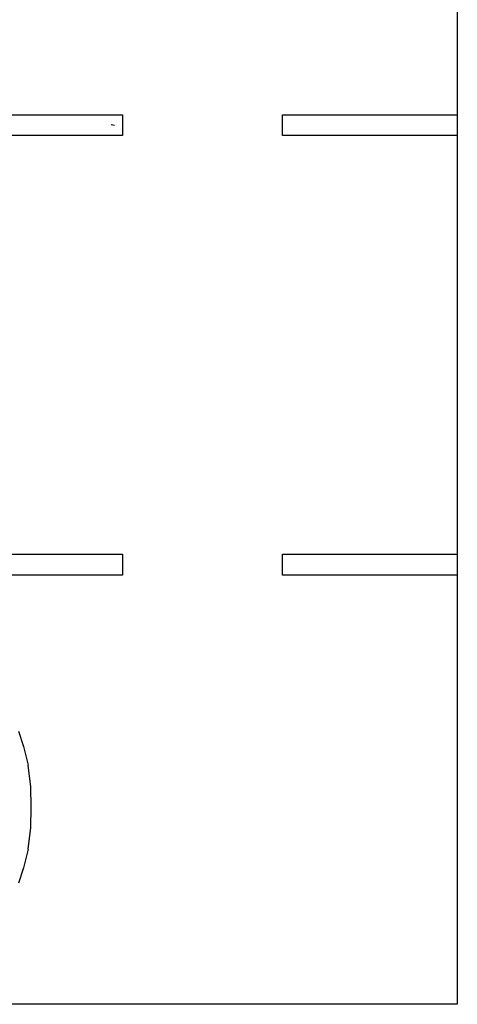
# Model space of a CAD drawing. Units: metres. Extents: x 24690 to 76372, y 32696 to 49046.
# Drawn here: x 72735 to 76372, y 32696 to 40871 of the extents above; entities that cross this region are included whole.
import ezdxf

# ---------------------------------------------------------------- set-up
doc = ezdxf.new("R2010")
doc.units = ezdxf.units.M

# ---------------------------------------------------------------- blocks, each defined once
blk = doc.blocks.new('Pedestrian Crossing pl')
for p, q in [((28723, 3700.2), (28723, 136.5)), ((24065.3, 136.5), (25941.2, 136.5)), ((25941.2, 136.5), (25941.2, -36.2)), ((27271, 136.5), (28723, 136.5)), ((27271, -36.2), (27271, 136.5)), ((28723, 136.5), (28723, -36.2)), ((25845.9, 54.3), (25874, 50.2)), ((25941.2, -36.2), (24065.3, -36.2)), ((28723, -36.2), (27271, -36.2)), ((28723, -36.2), (28723, -3513.5)), ((24065.3, -3513.5), (25941.2, -3513.5)), ((25941.2, -3513.5), (25941.2, -3686.2)), ((27271, -3513.5), (28723, -3513.5)), ((27271, -3686.2), (27271, -3513.5)), ((28723, -3513.5), (28723, -3686.2)), ((25941.2, -3686.2), (24065.3, -3686.2)), ((28723, -3686.2), (27271, -3686.2)), ((28723, -3686.2), (28723, -7249.8)), ((25077.1, -4981.9), (25118.5, -5108.2)), ((25118.5, -5108.2), (25157.3, -5263.2)), ((25177.6, -5444.6), (25157.3, -5263.2)), ((25182.3, -5613), (25177.6, -5444.6)), ((25177.6, -5781.3), (25182.3, -5613)), ((25157.3, -5962.7), (25177.6, -5781.3)), ((25157.3, -5962.7), (25118.5, -6117.8)), ((25118.5, -6117.8), (25077.1, -6244)), ((28723, -7249.8), (22278.2, -7249.8))]:
    blk.add_line(p, q)

msp = doc.modelspace()

# ---------------------------------------------------------------- block references
msp.add_blockref('Pedestrian Crossing pl', (47649.2, 39946.3))

doc.saveas('drawing.dxf')
